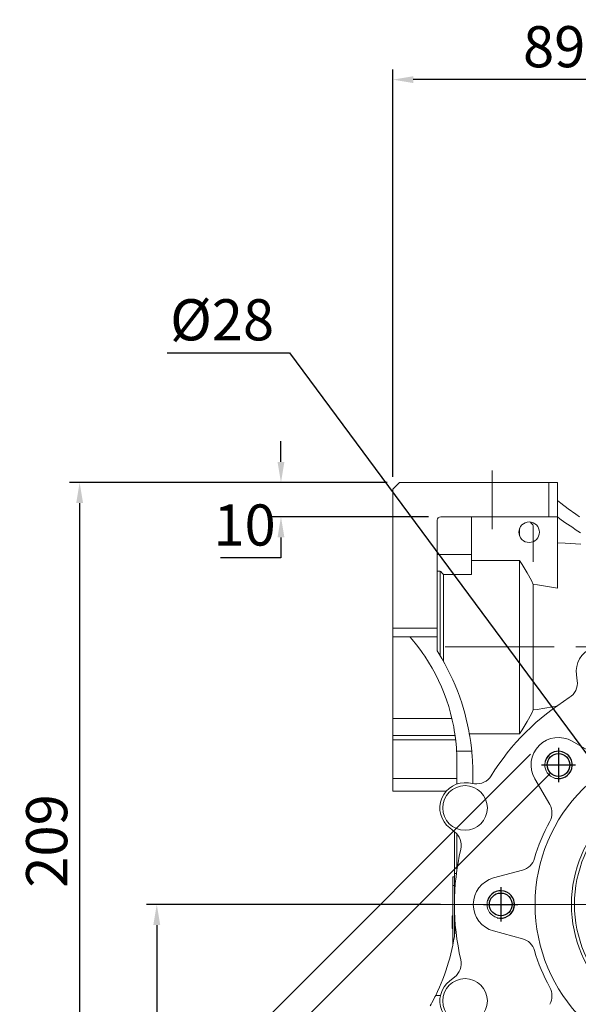
# Model space of a CAD drawing. Extents: x 42 to 2108, y 62 to 1552.
# Drawn here: x 534 to 697, y 628 to 915 of the extents above; entities that cross this region are included whole.
import ezdxf

# ---------------------------------------------------------------- set-up
doc = ezdxf.new("R2010")
doc.units = 0
doc.header["$MEASUREMENT"] = 0
doc.linetypes.add('CENTER', pattern=[50.8, 31.75, -6.35, 6.35, -6.35])
doc.layers.add('7', color=7, linetype='Continuous', lineweight=5)
doc.layers.add('CENTER', color=1, linetype='CENTER')
doc.layers.add('THIN', color=3, linetype='Continuous')
doc.styles.add('MX_NOTE_STANDARD', font='txt.shx', dxfattribs={"height": 3.15, "bigfont": 'extfont.shx'})
doc.dimstyles.new('MXDIMSTYLE', dxfattribs={"dimtxt": 3.15, "dimasz": 2.5, "dimexe": 1.5, "dimexo": 1, "dimgap": 1, "dimtad": 1, "dimdec": 4, "dimdsep": 46, "dimtxsty": 'MX_NOTE_STANDARD', "dimcen": 2.5, "dimadec": 0, "dimazin": 0, "dimtfac": 1, "dimtdec": 4, "dimtmove": 2, "dimatfit": 3, "dimfxl": 0, "dimtolj": 1, "dimarcsym": 0})

# ---------------------------------------------------------------- blocks, each defined once
blk = doc.blocks.new('*D48')
at = {"color": 3, "linetype": 'Continuous', "lineweight": -2}
for p, q in [((642.65, 781.54), (642.65, 900.36)), ((731.65, 787.07), (731.65, 900.36)), ((725.65, 897.36), (648.65, 897.36))]:
    blk.add_line(p, q, dxfattribs=at)
at = {"color": 3}
for points in [[(648.65, 898.36), (648.65, 896.36), (642.65, 897.36)], [(725.65, 896.36), (725.65, 898.36), (731.65, 897.36)]]:
    blk.add_solid(points, dxfattribs=at)
at = {"layer": 'DEFPOINTS', "color": 0}
for p in [(642.65, 897.36), (731.65, 783.47), (642.65, 777.94)]:
    blk.add_point(p, dxfattribs=at)
at = {"color": 3, "linetype": 'Continuous', "lineweight": 18, "insert": (689.73, 906.96), "char_height": 12, "attachment_point": 5}
blk.add_mtext('\\A1;89', dxfattribs=at)
blk = doc.blocks.new('*D50')
at = {"color": 3, "linetype": 'Continuous', "lineweight": -2}
for p, q in [((610.08, 785.94), (610.08, 791.94)), ((641.05, 779.94), (607.08, 779.94)), ((653.05, 769.94), (607.08, 769.94)), ((610.08, 763.94), (610.08, 757.94)), ((610.08, 757.94), (592.44, 757.94))]:
    blk.add_line(p, q, dxfattribs=at)
at = {"color": 3}
for points in [[(609.08, 785.94), (611.08, 785.94), (610.08, 779.94)], [(611.08, 763.94), (609.08, 763.94), (610.08, 769.94)]]:
    blk.add_solid(points, dxfattribs=at)
at = {"layer": 'DEFPOINTS', "color": 0}
for p in [(644.65, 779.94), (610.08, 769.94), (656.65, 769.94)]:
    blk.add_point(p, dxfattribs=at)
at = {"color": 3, "linetype": 'Continuous', "lineweight": 18, "insert": (599.46, 767.54), "char_height": 12, "attachment_point": 5}
blk.add_mtext('\\A1;10', dxfattribs=at)
blk = doc.blocks.new('*D51')
at = {"color": 3, "linetype": 'Continuous', "lineweight": -2}
for p, q in [((688.45, 695.05), (580.27, 586.88)), ((769.77, 613.74), (661.59, 505.56)), ((586.64, 584.76), (659.47, 511.93))]:
    blk.add_line(p, q, dxfattribs=at)
at = {"color": 3}
for points in [[(587.35, 585.46), (585.93, 584.05), (582.4, 589)], [(658.76, 511.22), (660.18, 512.63), (663.71, 507.68)]]:
    blk.add_solid(points, dxfattribs=at)
at = {"layer": 'DEFPOINTS', "color": 0}
for p in [(690.99, 697.6), (772.31, 616.28), (663.71, 507.68)]:
    blk.add_point(p, dxfattribs=at)
at = {"color": 3, "linetype": 'Continuous', "lineweight": 18, "insert": (628.18, 556.79), "char_height": 12, "attachment_point": 5, "rotation": 315}
blk.add_mtext('\\A1;115', dxfattribs=at)
blk = doc.blocks.new('*D52')
at = {"color": 3, "linetype": 'Continuous', "lineweight": -2}
for p, q in [((682.79, 700.71), (555.47, 573.39)), ((775.42, 608.08), (648.1, 480.76)), ((561.84, 571.27), (645.98, 487.12))]:
    blk.add_line(p, q, dxfattribs=at)
at = {"color": 3}
for points in [[(562.54, 571.98), (561.13, 570.56), (557.59, 575.51)], [(645.27, 486.42), (646.69, 487.83), (650.22, 482.88)]]:
    blk.add_solid(points, dxfattribs=at)
at = {"layer": 'DEFPOINTS', "color": 0}
for p in [(685.34, 703.26), (777.97, 610.63), (650.22, 482.88)]:
    blk.add_point(p, dxfattribs=at)
at = {"color": 3, "linetype": 'Continuous', "lineweight": 18, "insert": (608.05, 538.63), "char_height": 12, "attachment_point": 5, "rotation": 315}
blk.add_mtext('\\A1;131', dxfattribs=at)
blk = doc.blocks.new('*D54')
at = {"color": 3, "linetype": 'Continuous', "lineweight": -2}
for p, q in [((576.9, 817.75), (612.54, 817.75)), ((612.54, 817.75), (719.75, 673.01))]:
    blk.add_line(p, q, dxfattribs=at)
at = {"color": 3}
blk.add_solid([(718.95, 672.42), (720.55, 673.61), (723.32, 668.19)], dxfattribs=at)
at = {"layer": 'DEFPOINTS', "color": 0}
for p in [(723.32, 668.19), (739.99, 645.69)]:
    blk.add_point(p, dxfattribs=at)
at = {"color": 3, "linetype": 'Continuous', "lineweight": 18, "insert": (592.92, 827.35), "char_height": 12, "attachment_point": 5}
blk.add_mtext('\\A1;%%c28', dxfattribs=at)
blk = doc.blocks.new('*D55')
at = {"color": 3, "linetype": 'Continuous', "lineweight": -2}
for p, q in [((641.05, 779.94), (548.38, 779.94)), ((551.38, 773.94), (551.38, 576.94)), ((687.05, 570.94), (548.38, 570.94))]:
    blk.add_line(p, q, dxfattribs=at)
at = {"color": 3}
for points in [[(552.38, 773.94), (550.38, 773.94), (551.38, 779.94)], [(550.38, 576.94), (552.38, 576.94), (551.38, 570.94)]]:
    blk.add_solid(points, dxfattribs=at)
at = {"layer": 'DEFPOINTS', "color": 0}
for p in [(644.65, 779.94), (551.38, 570.94), (690.65, 570.94)]:
    blk.add_point(p, dxfattribs=at)
at = {"color": 3, "linetype": 'Continuous', "lineweight": 18, "insert": (541.78, 675.44), "char_height": 12, "attachment_point": 5, "rotation": 90}
blk.add_mtext('\\A1;209', dxfattribs=at)
blk = doc.blocks.new('*D56')
at = {"color": 3, "linetype": 'Continuous', "lineweight": -2}
for p, q in [((656.55, 656.94), (570.87, 656.94)), ((573.87, 650.94), (573.87, 576.94)), ((683.45, 570.94), (570.87, 570.94))]:
    blk.add_line(p, q, dxfattribs=at)
at = {"color": 3}
for points in [[(574.87, 650.94), (572.87, 650.94), (573.87, 656.94)], [(572.87, 576.94), (574.87, 576.94), (573.87, 570.94)]]:
    blk.add_solid(points, dxfattribs=at)
at = {"layer": 'DEFPOINTS', "color": 0}
for p in [(660.15, 656.94), (573.87, 570.94), (687.05, 570.94)]:
    blk.add_point(p, dxfattribs=at)
at = {"color": 3, "linetype": 'Continuous', "lineweight": 18, "insert": (564.27, 613.94), "char_height": 12, "attachment_point": 5, "rotation": 90}
blk.add_mtext('\\A1;86', dxfattribs=at)
blk = doc.blocks.new('A$C508B62B4')
blk.add_circle((0, 0), 3.32)
at = {"layer": 'CENTER'}
for p, q in [((0, 5), (0, -5)), ((-5, 0), (5, 0))]:
    blk.add_line(p, q, dxfattribs=at)
at = {"layer": 'THIN'}
blk.add_arc((0, 0), 4, 255, 165, dxfattribs=at)

msp = doc.modelspace()

# ---------------------------------------------------------------- linework, layer by layer
at = {"lineweight": 18}
for p, q in [((642.65, 777.94), (644.65, 779.94)), ((642.65, 689.94), (642.65, 777.94)), ((644.65, 779.94), (690.65, 779.94)), ((688.15, 769.94), (688.15, 779.94)), ((690.65, 779.94), (690.65, 749.15)), ((690.65, 774.72), (691.69, 773.87)), ((691.69, 773.87), (693.82, 772.23)), ((693.82, 772.23), (696.02, 770.68)), ((690.65, 769.94), (656.65, 769.94)), ((665.65, 753.16), (665.65, 769.94)), ((691.38, 769.37), (690.65, 769.91)), ((692.86, 768.3), (691.38, 769.37)), ((696.02, 770.68), (697.14, 769.94)), ((655.65, 768.94), (655.65, 730.82)), ((679.65, 764.34), (679.65, 766.54)), ((682.99, 768.11), (682.86, 768.24)), ((683.26, 767.84), (682.99, 768.11)), ((683.52, 767.57), (683.26, 767.84)), ((683.65, 767.44), (683.52, 767.57)), ((683.65, 756.84), (683.65, 767.44)), ((694.36, 767.27), (692.86, 768.3)), ((695.12, 766.77), (694.36, 767.27)), ((695.88, 766.27), (695.12, 766.77)), ((697.42, 765.3), (695.88, 766.27)), ((690.65, 762.35), (692.94, 762.22)), ((692.94, 762.22), (697.47, 761.96)), ((655.65, 758.95), (665.65, 758.95)), ((665.65, 757.22), (679.65, 757.22)), ((679.65, 706.66), (679.65, 757.22)), ((679.65, 757.22), (680.41, 756)), ((680.41, 756), (681.81, 753.64)), ((656.48, 754.13), (655.65, 754.13)), ((656.48, 729.49), (656.48, 754.13)), ((656.65, 753.97), (656.48, 754.13)), ((656.98, 753.64), (656.65, 753.97)), ((657.31, 753.32), (656.98, 753.64)), ((657.48, 753.16), (657.31, 753.32)), ((657.48, 727.76), (657.48, 753.16)), ((665.65, 753.16), (657.48, 753.16)), ((681.81, 753.64), (683.07, 751.36)), ((683.07, 751.36), (683.65, 750.24)), ((683.65, 713.64), (683.65, 750.24)), ((683.65, 750.24), (684.85, 750.06)), ((684.85, 750.06), (687.21, 749.69)), ((687.21, 749.69), (689.52, 749.33)), ((689.52, 749.33), (690.65, 749.15)), ((642.65, 737.44), (655.65, 737.44)), ((655.65, 734.94), (642.65, 734.94)), ((648.32, 734.17), (647.65, 734.94)), ((649.61, 732.59), (648.32, 734.17)), ((650.84, 730.96), (649.61, 732.59)), ((651.43, 730.13), (650.84, 730.96)), ((652.01, 729.29), (651.43, 730.13)), ((653.11, 727.58), (652.01, 729.29)), ((655.65, 730.82), (656.11, 730.09)), ((656.11, 730.09), (657, 728.6)), ((654.15, 725.83), (653.11, 727.58)), ((657, 728.6), (657.85, 727.09)), ((657.85, 727.09), (658.26, 726.33)), ((658.26, 726.33), (658.66, 725.56)), ((655.13, 724.04), (654.15, 725.83)), ((656.04, 722.21), (655.13, 724.04)), ((658.66, 725.56), (659.43, 724.01)), ((659.43, 724.01), (660.16, 722.44)), ((696.46, 722.12), (696.23, 723.89)), ((656.88, 720.35), (656.04, 722.21)), ((660.16, 722.44), (660.85, 720.85)), ((660.85, 720.85), (661.5, 719.24)), ((657.27, 719.41), (656.88, 720.35)), ((657.65, 718.47), (657.27, 719.41)), ((658.35, 716.55), (657.65, 718.47)), ((661.5, 719.24), (662.11, 717.62)), ((662.11, 717.62), (662.39, 716.8)), ((658.98, 714.61), (658.35, 716.55)), ((662.39, 716.8), (662.67, 715.98)), ((662.67, 715.98), (663.19, 714.32)), ((690.35, 714.69), (689.26, 714.51)), ((659.54, 712.65), (658.98, 714.61)), ((660.03, 710.67), (659.54, 712.65)), ((663.19, 714.32), (663.67, 712.66)), ((663.67, 712.66), (664.1, 710.98)), ((683.07, 712.52), (681.81, 710.24)), ((683.65, 713.64), (683.07, 712.52)), ((684.8, 713.81), (683.65, 713.64)), ((687.05, 714.17), (684.8, 713.81)), ((689.26, 714.51), (687.05, 714.17)), ((642.65, 711.17), (659.91, 711.17)), ((660.44, 708.67), (660.03, 710.67)), ((664.1, 710.98), (664.49, 709.29)), ((664.49, 709.29), (664.84, 707.59)), ((681.81, 710.24), (680.41, 707.88)), ((642.65, 706.2), (660.84, 706.2)), ((660.62, 707.67), (660.44, 708.67)), ((660.78, 706.66), (660.62, 707.67)), ((661.04, 704.64), (660.78, 706.66)), ((664.84, 707.59), (664.99, 706.74)), ((664.99, 706.74), (665.14, 705.89)), ((679.65, 706.66), (665.01, 706.66)), ((680.41, 707.88), (679.65, 706.66)), ((642.65, 704.93), (661.01, 704.93)), ((661.23, 702.61), (661.04, 704.64)), ((665.14, 705.89), (665.4, 704.18)), ((665.4, 704.18), (665.61, 702.46)), ((694.99, 704.53), (702.54, 700.17)), ((661.3, 701.59), (661.23, 702.61)), ((665.7, 701.59), (661.3, 701.59)), ((665.61, 702.46), (665.7, 701.59)), ((661.35, 692.03), (661.35, 696.79)), ((665.99, 696.79), (665.99, 692.2)), ((642.65, 693.68), (661.35, 693.68)), ((664.71, 692.37), (666.47, 692.13)), ((688.42, 686.05), (684.07, 693.6)), ((642.65, 689.94), (658.23, 689.94)), ((660.68, 678.15), (659.27, 679.23)), ((660.65, 678.17), (660.65, 647.8)), ((661.35, 666.89), (661.35, 677.52)), ((660.65, 667.55), (661.35, 667.55)), ((660.65, 665.94), (661.23, 665.94)), ((672.08, 664.67), (680.5, 666.92)), ((660.65, 664.94), (660.15, 664.94)), ((660.15, 664.94), (660.15, 645)), ((660.65, 662.44), (660.15, 662.44)), ((660.15, 653.61), (659.95, 653.61)), ((659.95, 653.61), (659.95, 649.93)), ((660.15, 653.13), (659.95, 653.13)), ((660.15, 652.03), (659.95, 652.03)), ((660.15, 651.51), (659.95, 651.51)), ((660.15, 650.41), (659.95, 650.41)), ((660.15, 649.93), (659.95, 649.93)), ((680.5, 646.96), (672.08, 649.21)), ((659.27, 634.65), (660.68, 635.74)), ((654.05, 628.26), (654.51, 629.13)), ((654.51, 629.13), (654.96, 630)), ((654.96, 630), (655.18, 630.44)), ((656.57, 630.44), (655.18, 630.44)), ((653.57, 627.4), (653.82, 627.83)), ((653.82, 627.83), (654.05, 628.26))]:
    msp.add_line(p, q, dxfattribs=at)
for centre, radius in [((682.44, 765.44), 3), ((731.65, 656.94), 47.5), ((690.99, 697.6), 3.32), ((731.65, 656.94), 36.87), ((731.65, 656.94), 36), ((663.75, 685.07), 6.5), ((674.15, 656.94), 3.32), ((663.75, 628.81), 6.5)]:
    msp.add_circle(centre, radius, dxfattribs=at)
for centre, radius, start, end in [((656.65, 768.94), 1, 90, 180), ((703.53, 724.85), 7.36, 37.5, 187.5), ((691.5, 721.47), 5, 301.8895, 7.5), ((731.65, 656.94), 71, 121.8895, 148.1105), ((690.99, 697.6), 8, 60, 210), ((606.22, 698.53), 55.16, 358.1962, 3.1864), ((599.34, 695.13), 66.67, 1.4314, 5.5671), ((663.75, 685.07), 7.36, 82.5, 232.5), ((667.12, 697.09), 5, 262.5, 328.1105), ((684.09, 683.55), 5, 330.7703, 30), ((731.65, 656.94), 49.5, 150.7703, 164.2297), ((657.63, 674.18), 5, 346.8895, 52.5), ((731.65, 656.94), 71, 166.8895, 193.1105), ((679.21, 671.75), 5, 285, 344.2297), ((674.15, 656.94), 8, 105, 255), ((601.37, 656.94), 59.98, 333.7815, 353.5509), ((679.21, 642.13), 5, 15.7703, 75), ((731.65, 656.94), 49.5, 195.7703, 209.2297), ((657.63, 639.7), 5, 307.5, 13.1105), ((663.75, 628.81), 7.36, 127.5, 277.5), ((684.09, 630.33), 5, 330, 29.2297)]:
    msp.add_arc(centre, radius, start, end, dxfattribs=at)
at = {"layer": '7', "color": 0, "linetype": 'Continuous', "lineweight": 18}
for centre in [(690.99, 697.6), (674.15, 656.94)]:
    msp.add_arc(centre, 4, 75, 15, dxfattribs=at)
at = {"layer": 'CENTER', "lineweight": 18}
for p, q in [((671.65, 783.47), (671.65, 766.36)), ((657.94, 732.06), (866.39, 731.94)), ((657.94, 732.06), (866.39, 731.94)), ((833.03, 656.94), (639.8, 656.94)), ((800.52, 656.94), (639.8, 656.94))]:
    msp.add_line(p, q, dxfattribs=at)

# ---------------------------------------------------------------- block references
at = {"lineweight": 18}
for p in [(690.99, 697.6), (674.15, 656.94)]:
    msp.add_blockref('A$C508B62B4', p, dxfattribs=at)

# ---------------------------------------------------------------- dimensions: what is measured, and where the dimension line sits
at = {"color": 3, "linetype": 'Continuous', "lineweight": 18}
dim = msp.add_linear_dim(base=(642.65, 897.36), p1=(731.65, 783.47), p2=(642.65, 777.94), dimstyle='MXDIMSTYLE', override={"dimscale": 1.2, "dimtxt": 10, "dimasz": 5, "dimexe": 2.5, "dimexo": 3, "dimgap": 3, "dimtoh": 1, "dimdec": 0, "dimzin": 9, "dimtxsty": 'Standard', "dimcen": 0, "dimclrd": 3, "dimclre": 3, "dimclrt": 3, "dimtdec": 0, "dimtofl": 0, "dimtmove": 0, "dimtfill": 0, "dimtzin": 0}, dxfattribs=at)
dim.commit()
dim.dimension.update_dxf_attribs({"geometry": '*D48', "text_midpoint": (689.73, 897.36), "dimtype": 160})
dim = msp.add_diameter_dim_2p(p1=(739.99, 645.69), p2=(723.32, 668.19), dimstyle='MXDIMSTYLE', override={"dimscale": 1.2, "dimtxt": 10, "dimasz": 5, "dimexe": 2.5, "dimexo": 3, "dimgap": 3, "dimtoh": 1, "dimdec": 0, "dimzin": 9, "dimtxsty": 'Standard', "dimcen": 0, "dimclrd": 3, "dimclre": 3, "dimclrt": 3, "dimtdec": 0, "dimtofl": 0, "dimtmove": 0, "dimtfill": 0, "dimtzin": 0}, dxfattribs=at)
dim.commit()
dim.dimension.update_dxf_attribs({"geometry": '*D54', "text_midpoint": (592.92, 817.75), "dimtype": 163})
for base, p1, p2, picture, middle in [((610.08, 769.94), (644.65, 779.94), (656.65, 769.94), '*D50', (599.46, 767.54)), ((551.38, 570.94), (644.65, 779.94), (690.65, 570.94), '*D55', (541.78, 675.44)), ((573.87, 570.94), (660.15, 656.94), (687.05, 570.94), '*D56', (564.27, 613.94))]:
    dim = msp.add_linear_dim(base=base, p1=p1, p2=p2, angle=90, dimstyle='MXDIMSTYLE', override={"dimscale": 1.2, "dimtxt": 10, "dimasz": 5, "dimexe": 2.5, "dimexo": 3, "dimgap": 3, "dimtoh": 1, "dimdec": 0, "dimzin": 9, "dimtxsty": 'Standard', "dimcen": 0, "dimclrd": 3, "dimclre": 3, "dimclrt": 3, "dimtdec": 0, "dimtofl": 0, "dimtmove": 0, "dimtfill": 0, "dimtzin": 0}, dxfattribs=at)
    dim.commit()
    dim.dimension.update_dxf_attribs({"geometry": picture, "text_midpoint": middle})
for base, p1, p2, picture, middle in [((650.22, 482.88), (685.34, 703.26), (777.97, 610.63), '*D52', (601.26, 531.85)), ((663.71, 507.68), (690.99, 697.6), (772.31, 616.28), '*D51', (621.39, 550.01))]:
    dim = msp.add_linear_dim(base=base, p1=p1, p2=p2, angle=315, dimstyle='MXDIMSTYLE', override={"dimscale": 1.2, "dimtxt": 10, "dimasz": 5, "dimexe": 2.5, "dimexo": 3, "dimgap": 3, "dimtoh": 1, "dimdec": 0, "dimzin": 9, "dimtxsty": 'Standard', "dimcen": 0, "dimclrd": 3, "dimclre": 3, "dimclrt": 3, "dimtdec": 0, "dimtofl": 0, "dimtmove": 0, "dimtfill": 0, "dimtzin": 0}, dxfattribs=at)
    dim.commit()
    dim.dimension.update_dxf_attribs({"geometry": picture, "text_midpoint": middle, "dimtype": 161})

doc.saveas('drawing.dxf')
